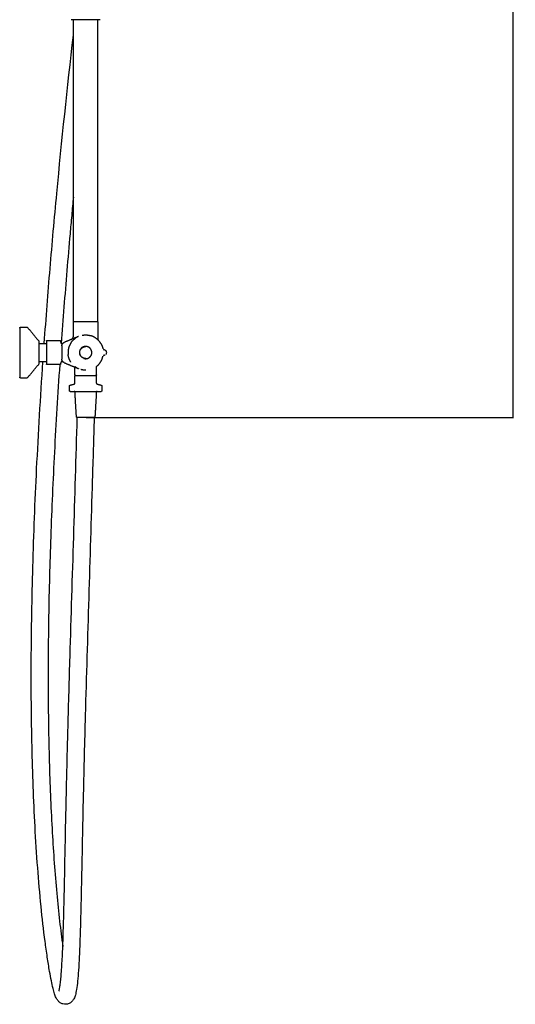
# Model space of a CAD drawing. Units: millimetres. Extents: x 4029 to 4675, y 2988 to 5019.
# Drawn here: x 4029 to 4675, y 2988 to 4271 of the extents above; entities that cross this region are included whole.
import ezdxf

# ---------------------------------------------------------------- set-up
doc = ezdxf.new("R2010")
doc.units = ezdxf.units.MM
doc.header["$MEASUREMENT"] = 0
doc.layers.add('E45716', color=7, linetype='Continuous')
doc.layers.add('MAKE2D VISIBLE LINES', color=7, linetype='Continuous')
doc.styles.add('ARIAL', font='txt')
doc.dimstyles.new('DEFAULT', dxfattribs={"dimtxt": 20, "dimasz": 1, "dimexe": 0.5, "dimexo": 0.5, "dimgap": 0.09, "dimtad": 1, "dimtoh": 1, "dimzin": 1, "dimdsep": 46, "dimtxsty": 'ARIAL', "dimcen": 0.5, "dimazin": 0, "dimtfac": 1, "dimtdec": 4, "dimtix": 1, "dimtmove": 0, "dimatfit": 3, "dimfxl": 0, "dimtolj": 1, "dimtzin": 1, "dimarcsym": 0})

# ---------------------------------------------------------------- blocks, each defined once
blk = doc.blocks.new('*D1')
at = {"layer": 'Defpoints', "color": 0}
for p in [(4295, 4925.3), (4671.9, 4925.3), (4114.9, 3752.6)]:
    blk.add_point(p, dxfattribs=at)
at = {"layer": 'E45716', "color": 0, "lineweight": -2}
for p, q in [((4295.5, 4925.3), (4672.4, 4925.3)), ((4671.9, 3753.6), (4671.9, 4924.3)), ((4115.4, 3752.6), (4672.4, 3752.6))]:
    blk.add_line(p, q, dxfattribs=at)
at = {"layer": 'E45716', "color": 0}
for points in [[(4672, 4924.3), (4671.7, 4924.3), (4671.9, 4925.3)], [(4671.7, 3753.6), (4672, 3753.6), (4671.9, 3752.6)]]:
    blk.add_solid(points, dxfattribs=at)
at = {"layer": 'E45716', "color": 0, "insert": (4661.7, 4338.9), "char_height": 20, "attachment_point": 5, "rotation": 90, "style": 'ARIAL'}
blk.add_mtext('\\A1;1172^M^J', dxfattribs=at)

msp = doc.modelspace()

# ---------------------------------------------------------------- linework, layer by layer
at = {"layer": 'MAKE2D VISIBLE LINES'}
for points, knots in [([(4133.85, 4271.312), (4133.851, 4271.312), (4132.964, 4271.312), (4128.985, 4271.312), (4122.611, 4271.312), (4115.166, 4271.312), (4107.731, 4271.312), (4101.411, 4271.312), (4097.025, 4271.312), (4095.92, 4271.312), (4095.856, 4271.312)], [0, 0, 0, 0, 6.92685382, 14.43035069, 21.97193268, 29.84416276, 36.77101658, 44.27451345, 51.81609543, 59.19631114, 59.19631114, 59.19631114, 59.19631114]), ([(4060.894, 3849.312), (4062.073, 3865.768), (4064.504, 3898.247), (4069.761, 3963.404), (4080.252, 4081.003), (4090.951, 4182.44), (4098.85, 4251.181)], [0, 0, 0, 0, 49.49505905, 97.70640569, 196.10791857, 403.68736517, 403.68736517, 403.68736517, 403.68736517]), ([(4098.85, 4040.127), (4098.093, 4032.093), (4096.606, 4016.077), (4093.718, 3984.073), (4088.931, 3928.522), (4085.223, 3880.924), (4082.951, 3849.312)], [0, 0, 0, 0, 24.20899131, 48.2547994, 96.39961545, 191.48003273, 191.48003273, 191.48003273, 191.48003273]), ([(4063.85, 3852.569), (4063.85, 3852.571), (4063.85, 3852.211), (4063.85, 3851.062), (4063.85, 3850.272), (4063.85, 3848.387), (4063.85, 3844.61), (4063.85, 3841.196), (4063.85, 3839.557), (4063.85, 3838.956), (4063.85, 3837.345), (4063.85, 3835.709), (4063.85, 3835.068), (4063.85, 3833.527), (4063.85, 3830.128), (4063.85, 3826.359), (4063.85, 3824.352), (4063.85, 3823.613), (4063.85, 3822.46), (4063.85, 3822.061), (4063.85, 3822.055)], [13.02490323, 13.02490323, 13.02490323, 13.02490323, 14.79272584, 17.30852873, 17.30852873, 17.30852873, 23.33297199, 29.74415775, 29.74415775, 29.74415775, 32.10125456, 34.61705746, 34.61705746, 34.61705746, 40.64150072, 47.05268648, 47.05268648, 47.05268648, 49.40978329, 51.29663546, 51.29663546, 51.29663546, 51.29663546]), ([(4125.846, 3752.254), (4125.095, 3725.088), (4121.342, 3595.689), (4115.959, 3432), (4112.105, 3282.827), (4110.528, 3209.458), (4109.618, 3159.318), (4108.54, 3110.318), (4107.672, 3078.913), (4106.661, 3052.567), (4105.585, 3032.977), (4104.466, 3018.707), (4103.343, 3009.124), (4102.293, 3003.173), (4101.308, 2999.009), (4099.823, 2994.816), (4097.014, 2990.9), (4093.298, 2988.377), (4089.154, 2987.374), (4085.086, 2987.817), (4081.486, 2989.476), (4078.423, 2992.297), (4076.014, 2996.283), (4073.985, 3001.733), (4071.99, 3009.105), (4069.878, 3018.923), (4067.396, 3032.494), (4064.666, 3049.669), (4060.731, 3077.869), (4056.343, 3116.675), (4052.011, 3166.665), (4047.574, 3236.124), (4044.313, 3326.386), (4043.476, 3439.2), (4045.589, 3559.961), (4050.713, 3689.694), (4056.023, 3778.826), (4059.211, 3825.312)], [0, 0, 0, 0, 81.52916159, 388.36108308, 491.33073765, 529.19434091, 608.51847473, 641.77603552, 676.22875157, 702.77029495, 720.8687148, 735.08630468, 745.70661854, 749.80455884, 753.20939731, 758.54414971, 763.07292247, 767.47870844, 771.79309953, 775.66583926, 779.58738074, 783.53501148, 788.01360425, 793.46264043, 800.945812, 810.91749596, 823.58118715, 842.33371506, 863.08533601, 908.99752927, 959.47861421, 1013.60742265, 1117.78676694, 1230.40768163, 1352.02933104, 1480.10113436, 1619.88766138, 1619.88766138, 1619.88766138, 1619.88766138]), ([(4081.005, 3821.556), (4078.407, 3783.508), (4073.855, 3708.724), (4068.998, 3599.271), (4066.227, 3494.347), (4065.582, 3394.741), (4067.093, 3300.776), (4070.732, 3213.906), (4075.606, 3146.391), (4080.639, 3096.951), (4083.51, 3073.941), (4085.029, 3063.032)], [0, 0, 0, 0, 114.41023257, 224.7606587, 328.66775324, 429.27830369, 523.56942724, 610.57851348, 690.09315598, 726.61227682, 759.6544754, 759.6544754, 759.6544754, 759.6544754]), ([(4094.856, 3786.558), (4094.846, 3786.558), (4108.177, 3786.558), (4121.513, 3786.558), (4134.844, 3786.558)], [0, 0, 0, 0, 0.00686695, 40.0015917, 40.0015917, 40.0015917, 40.0015917]), ([(4079.992, 3004.859), (4080.068, 3005.054), (4080.215, 3005.527), (4080.521, 3006.689), (4081.101, 3009.495), (4081.821, 3014.411), (4082.598, 3021.6), (4083.644, 3034.421), (4084.756, 3054.822), (4085.997, 3088.677), (4086.846, 3123.833), (4087.849, 3172.077), (4088.676, 3216.985), (4090.068, 3280.877), (4091.884, 3352.278), (4096.553, 3514.406), (4100.976, 3648.745), (4103.846, 3752.558)], [0, 0, 0, 0, 0.62954749, 1.48308768, 3.60616881, 9.22092343, 16.38201285, 25.29797446, 47.80846022, 77.67028099, 126.93130764, 153.30476261, 222.43336725, 261.67664444, 345.02636591, 436.70607702, 748.26172807, 748.26172807, 748.26172807, 748.26172807])]:
    msp.add_open_spline(points, degree=3, knots=knots, dxfattribs=at)
for points, degree in [([(4098.85, 3877.312), (4098.85, 4074.312), (4098.85, 4271.312)], 2), ([(4130.85, 3877.312), (4130.85, 4074.312), (4130.85, 4271.312)], 2), ([(4098.85, 3858.896), (4098.85, 3868.104), (4098.85, 3877.312)], 2), ([(4130.85, 3877.312), (4114.85, 3877.312), (4098.85, 3877.312)], 2), ([(4130.85, 3877.312), (4130.85, 3866.572), (4130.85, 3855.833)], 2), ([(4028.85, 3869.314), (4028.85, 3847.98), (4028.85, 3826.646), (4028.85, 3805.312)], 3), ([(4029.85, 3870.312), (4034.116, 3870.312), (4038.381, 3870.312)], 2), ([(4039.15, 3869.953), (4046.384, 3861.271), (4053.618, 3852.59)], 2), ([(4053.85, 3851.951), (4053.85, 3842.192), (4053.85, 3832.433), (4053.85, 3822.674)], 3), ([(4064.35, 3853.069), (4072.963, 3853.069), (4081.576, 3853.069)], 2), ([(4105.597, 3858.374), (4096.262, 3854.484), (4086.927, 3850.594)], 2), ([(4053.85, 3849.312), (4058.85, 3849.312), (4063.85, 3849.312)], 2), ([(4082.945, 3849.312), (4084.034, 3849.312), (4085.123, 3849.312)], 2), ([(4083.85, 3845.979), (4083.85, 3837.312), (4083.85, 3828.646)], 2), ([(4039.15, 3804.672), (4046.384, 3813.353), (4053.618, 3822.034)], 2), ([(4063.85, 3825.312), (4058.85, 3825.312), (4053.85, 3825.312)], 2), ([(4081.576, 3821.556), (4072.963, 3821.556), (4064.35, 3821.556)], 2), ([(4085.123, 3825.312), (4084.034, 3825.312), (4082.945, 3825.312)], 2), ([(4086.927, 3824.03), (4096.258, 3820.142), (4105.589, 3816.255)], 2), ([(4100.85, 3808.312), (4100.85, 3813.27), (4100.85, 3818.227)], 2), ([(4128.85, 3808.312), (4128.85, 3813.688), (4128.85, 3819.064)], 2), ([(4029.85, 3804.312), (4034.116, 3804.312), (4038.381, 3804.312)], 2), ([(4100.85, 3797.313), (4100.85, 3801.813), (4100.85, 3806.313)], 2), ([(4101.849, 3807.312), (4114.85, 3807.312), (4127.85, 3807.312)], 2), ([(4128.85, 3797.313), (4128.85, 3801.813), (4128.85, 3806.312)], 2), ([(4093.85, 3787.558), (4093.85, 3790.681), (4093.85, 3793.804)], 2), ([(4094.575, 3794.766), (4097.349, 3795.558), (4100.124, 3796.351)], 2), ([(4129.575, 3796.351), (4132.35, 3795.558), (4135.125, 3794.766)], 2), ([(4135.85, 3793.804), (4135.85, 3790.681), (4135.85, 3787.558)], 2), ([(4102.795, 3753.499), (4101.85, 3769.558), (4100.905, 3785.617)], 2), ([(4128.795, 3785.617), (4127.85, 3769.558), (4126.905, 3753.499)], 2), ([(4125.907, 3752.558), (4118.536, 3752.558), (4111.164, 3752.558), (4103.792, 3752.558)], 3)]:
    msp.add_open_spline(points, degree=degree, dxfattribs=at)
for points, weights in [([(4028.85, 3869.314), (4028.85, 3870.314), (4029.85, 3870.314)], [1, 0.707107829976, 1]), ([(4038.381, 3870.314), (4038.85, 3870.313), (4039.15, 3869.954)], [1, 0.905856005292, 1]), ([(4053.618, 3852.591), (4053.85, 3852.313), (4053.85, 3851.951)], [1, 0.940405184944, 1]), ([(4063.85, 3852.569), (4063.85, 3853.069), (4064.35, 3853.069)], [1, 0.707111303364, 1]), ([(4081.577, 3853.069), (4081.896, 3853.062), (4082.058, 3852.786)], [1, 0.873425141505, 1]), ([(4082.058, 3852.786), (4082.232, 3852.519), (4082.404, 3852.251)], [1, 0.999993441946, 1]), ([(4082.464, 3852.121), (4082.444, 3852.19), (4082.404, 3852.251)], [1, 0.989749817132, 1]), ([(4082.464, 3852.121), (4082.472, 3852.096), (4082.477, 3852.07)], [1, 0.998623182802, 1]), ([(4082.945, 3849.312), (4082.735, 3850.695), (4082.477, 3852.07)], [1, 0.999847189081, 1]), ([(4095.762, 3850.143), (4098.319, 3853.951), (4102.143, 3856.483)], [1, 0.980576916411, 1]), ([(4095.97, 3854.367), (4098.849, 3855.716), (4098.85, 3858.896)], [1, 0.843909907672, 1]), ([(4105.599, 3858.37), (4103.79, 3857.574), (4102.143, 3856.483)], [1, 0.996363468107, 1]), ([(4110.205, 3859.838), (4112.503, 3860.312), (4114.85, 3860.312)], [1, 0.994838733344, 1]), ([(4114.85, 3860.312), (4118.032, 3860.312), (4121.095, 3859.448)], [1, 0.990568567553, 1]), ([(4134.375, 3849.467), (4129.667, 3857.029), (4121.095, 3859.448)], [1, 0.932534151417, 1]), ([(4131.989, 3852.656), (4130.85, 3854.04), (4130.85, 3855.833)], [1, 0.94133908556, 1]), ([(4083.85, 3845.979), (4083.849, 3849.313), (4086.927, 3850.594)], [1, 0.831891059313, 1]), ([(4095.762, 3850.143), (4091.073, 3843.165), (4091.986, 3834.807)], [1, 0.939281642841, 1]), ([(4107.096, 3838.156), (4107.3, 3840.035), (4108.342, 3841.611)], [1, 0.971821600719, 1]), ([(4110.426, 3843.978), (4109.077, 3843.083), (4108.183, 3841.733)], [1, 0.980018249441, 1]), ([(4108.342, 3841.611), (4109.931, 3844.017), (4112.704, 3844.811)], [1, 0.937968635567, 1]), ([(4113.247, 3845.15), (4111.722, 3844.839), (4110.426, 3843.978)], [1, 0.981501047034, 1]), ([(4112.713, 3844.814), (4113.76, 3845.112), (4114.85, 3845.112)], [1, 0.990382167501, 1]), ([(4114.85, 3845.312), (4114.04, 3845.312), (4113.247, 3845.15)], [1, 0.994920859152, 1]), ([(4134.375, 3849.467), (4136.513, 3846.037), (4137.35, 3842.082)], [1, 0.984825116786, 1]), ([(4137.35, 3842.082), (4137.357, 3842.045), (4137.368, 3842.008)], [1, 0.999127386617, 1]), ([(4138.232, 3841.294), (4139.792, 3841.143), (4140.836, 3839.974)], [1, 0.931421418596, 1]), ([(4138.333, 3840.324), (4138.444, 3841.273), (4138.232, 3841.294)], [1, 0.722438648625, 1]), ([(4140.836, 3839.974), (4141.85, 3838.836), (4141.85, 3837.312)], [1, 0.934537603507, 1]), ([(4086.927, 3824.03), (4083.849, 3825.312), (4083.85, 3828.646)], [1, 0.831891059313, 1]), ([(4095.555, 3824.795), (4092.581, 3829.377), (4091.986, 3834.807)], [1, 0.972875742798, 1]), ([(4106.897, 3836.449), (4107.106, 3834.522), (4108.174, 3832.905)], [1, 0.971836822135, 1]), ([(4108.348, 3833.004), (4106.791, 3835.354), (4107.096, 3838.156)], [1, 0.940535454183, 1]), ([(4110.537, 3830.814), (4109.22, 3831.686), (4108.348, 3833.004)], [1, 0.979997455067, 1]), ([(4113.287, 3829.671), (4111.8, 3829.974), (4110.537, 3830.814)], [1, 0.981511367567, 1]), ([(4112.659, 3829.618), (4113.733, 3829.312), (4114.85, 3829.312)], [1, 0.990389832108, 1]), ([(4114.85, 3829.512), (4114.06, 3829.512), (4113.287, 3829.671)], [1, 0.99491758141, 1]), ([(4128.85, 3819.064), (4135.587, 3824.235), (4137.35, 3832.543)], [1, 0.938152773254, 1]), ([(4137.371, 3832.628), (4137.36, 3832.59), (4137.352, 3832.552)], [1, 0.999086666734, 1]), ([(4138.232, 3833.331), (4138.476, 3833.354), (4138.333, 3834.3)], [1, 0.722492861797, 1]), ([(4139.942, 3833.904), (4139.153, 3833.422), (4138.233, 3833.329)], [1, 0.975055219599, 1]), ([(4141.055, 3834.918), (4140.985, 3834.824), (4140.909, 3834.733)], [1, 0.999561710166, 1]), ([(4141.715, 3836.285), (4141.519, 3835.551), (4141.07, 3834.939)], [1, 0.982873545972, 1]), ([(4141.722, 3836.31), (4141.719, 3836.297), (4141.715, 3836.285)], [1, 0.999994804235, 1]), ([(4141.778, 3836.556), (4141.754, 3836.432), (4141.722, 3836.31)], [1, 0.999500780291, 1]), ([(4053.85, 3822.674), (4053.85, 3822.312), (4053.618, 3822.034)], [1, 0.940231264652, 1]), ([(4064.35, 3821.555), (4063.85, 3821.555), (4063.85, 3822.055)], [1, 0.707120163138, 1]), ([(4082.056, 3821.835), (4081.894, 3821.562), (4081.577, 3821.555)], [1, 0.874556653414, 1]), ([(4082.404, 3822.374), (4082.231, 3822.104), (4082.056, 3821.835)], [1, 0.999993345184, 1]), ([(4082.404, 3822.374), (4082.444, 3822.434), (4082.464, 3822.504)], [1, 0.989748701274, 1]), ([(4082.477, 3822.555), (4082.472, 3822.529), (4082.464, 3822.504)], [1, 0.998622655914, 1]), ([(4082.477, 3822.555), (4082.735, 3823.929), (4082.945, 3825.312)], [1, 0.999847186664, 1]), ([(4100.85, 3819.065), (4103.051, 3817.376), (4105.59, 3816.258)], [1, 0.992846904056, 1]), ([(4114.85, 3814.312), (4111.618, 3814.312), (4108.511, 3815.203)], [1, 0.990269678609, 1]), ([(4029.85, 3804.312), (4028.85, 3804.312), (4028.85, 3805.312)], [1, 0.707108394069, 1]), ([(4039.15, 3804.672), (4038.85, 3804.313), (4038.381, 3804.312)], [1, 0.905775812456, 1]), ([(4101.849, 3807.312), (4100.849, 3807.312), (4100.849, 3808.312)], [1, 0.707107829961, 1]), ([(4100.849, 3806.313), (4100.85, 3807.312), (4101.849, 3807.312)], [1, 0.707221512366, 1]), ([(4128.85, 3808.312), (4128.85, 3807.312), (4127.85, 3807.312)], [1, 0.707113787823, 1]), ([(4127.85, 3807.312), (4128.85, 3807.312), (4128.85, 3806.312)], [1, 0.707122544795, 1]), ([(4093.849, 3793.804), (4093.85, 3794.558), (4094.575, 3794.765)], [1, 0.798357017586, 1]), ([(4094.849, 3786.558), (4093.849, 3786.558), (4093.849, 3787.558)], [1, 0.707108212387, 1]), ([(4100.125, 3796.351), (4100.85, 3796.558), (4100.85, 3797.312)], [1, 0.798373976179, 1]), ([(4128.85, 3797.313), (4128.85, 3796.558), (4129.575, 3796.351)], [1, 0.798342584867, 1]), ([(4135.851, 3787.558), (4135.851, 3786.558), (4134.851, 3786.558)], [1, 0.707108758377, 1]), ([(4135.125, 3794.766), (4135.85, 3794.558), (4135.85, 3793.804)], [1, 0.798360221317, 1]), ([(4100.905, 3785.617), (4100.855, 3786.465), (4100.01, 3786.553)], [1, 0.762150249483, 1]), ([(4129.655, 3786.548), (4128.843, 3786.435), (4128.795, 3785.617)], [1, 0.773383822045, 1]), ([(4129.713, 3786.555), (4129.665, 3786.551), (4129.617, 3786.542)], [1, 0.998817347362, 1]), ([(4103.792, 3752.558), (4102.85, 3752.558), (4102.794, 3753.499)], [1, 0.727584100786, 1]), ([(4126.905, 3753.499), (4126.85, 3752.558), (4125.907, 3752.558)], [1, 0.727574493943, 1])]:
    msp.add_rational_spline(points, weights, degree=2, dxfattribs=at)
for points, weights, knots in [([(4122.85, 3837.312), (4122.85, 3840.626), (4120.507, 3842.969), (4118.164, 3845.313), (4114.85, 3845.312)], [1, 0.923862081678, 1, 0.923862081678, 1], [0, 0, 0, 6.28334189, 6.28334189, 12.56668378, 12.56668378, 12.56668378]), ([(4114.85, 3829.312), (4118.164, 3829.312), (4120.507, 3831.655), (4122.85, 3833.999), (4122.85, 3837.312)], [1, 0.923862081677, 1, 0.923862081677, 1], [0, 0, 0, 6.28334189, 6.28334189, 12.56668378, 12.56668378, 12.56668378]), ([(4125.846, 3752.254), (4125.697, 3752.259), (4125.548, 3752.263), (4120.199, 3752.41), (4114.85, 3752.558)], [1, 0.999999958068, 1, 0.999999999435, 1], [0, 0, 0, 0.29761275, 0.29761275, 10.99962184, 10.99962184, 10.99962184])]:
    msp.add_rational_spline(points, weights, degree=2, knots=knots, dxfattribs=at)

# ---------------------------------------------------------------- dimensions: what is measured, and where the dimension line sits
at = {"layer": 'E45716'}
dim = msp.add_linear_dim(base=(4671.85, 4925.312), p1=(4114.85, 3752.558), p2=(4295, 4925.312), angle=90, text='1172^M^J', dimstyle='DEFAULT', override={"dimtmove": 1}, dxfattribs=at)
dim.commit()
dim.dimension.update_dxf_attribs({"geometry": '*D1', "text_midpoint": (4661.72, 4338.935)})

doc.saveas('drawing.dxf')
